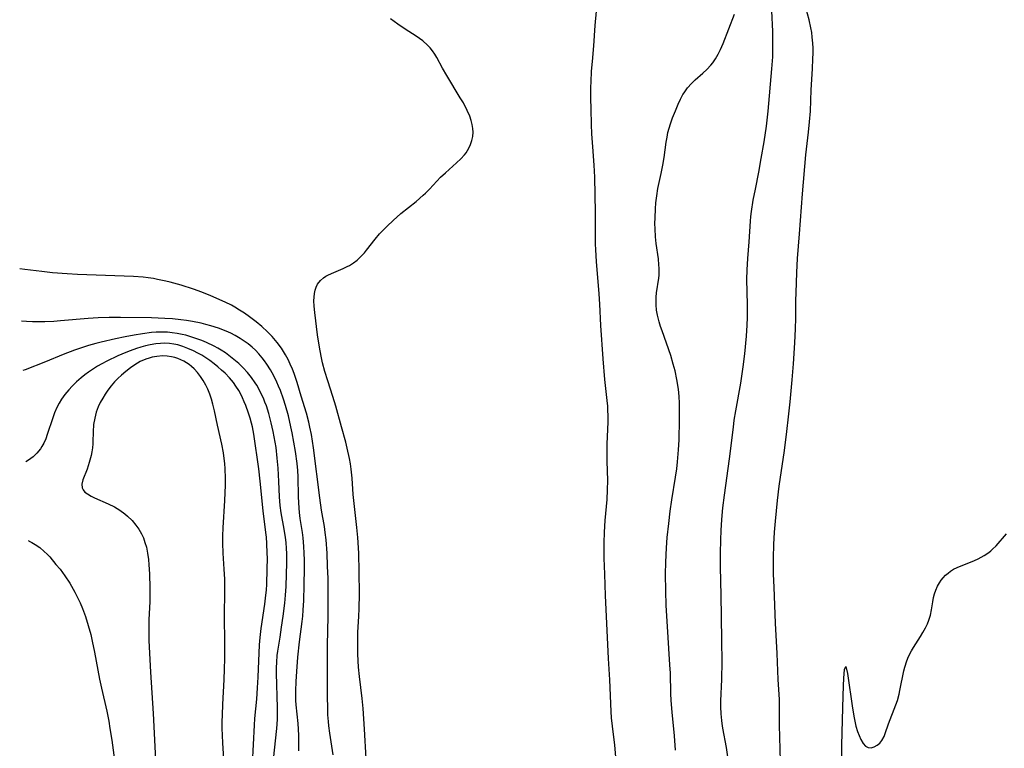
# Model space of a CAD drawing. Units: inches. Extents: x 2090939 to 2096392, y 244230 to 249676.
# Drawn here: x 2091075 to 2091215, y 245218 to 245322 of the extents above; entities that cross this region are included whole.
import ezdxf

# ---------------------------------------------------------------- set-up
doc = ezdxf.new("R2010")
doc.units = ezdxf.units.IN
doc.header["$MEASUREMENT"] = 0
doc.layers.add('c_25_T12S_R19E', color=250, linetype='Continuous')

msp = doc.modelspace()

# ---------------------------------------------------------------- linework, layer by layer
at = {"layer": 'c_25_T12S_R19E'}
for points, elevation in [([(2091119.35, 245217.45), (2091118.88, 245220.53), (2091118.74, 245221.57), (2091118.68, 245222.2), (2091118.61, 245223.13), (2091118.58, 245224.08), (2091118.56, 245225.75), (2091118.53, 245231.16), (2091118.56, 245233.05), (2091118.66, 245237.17), (2091118.66, 245240.17), (2091118.62, 245242.57), (2091118.57, 245244.31), (2091118.48, 245246.16), (2091118.34, 245248.08), (2091118.22, 245249.13), (2091118.1, 245249.96), (2091117.7, 245252.32), (2091117.44, 245254.07), (2091116.54, 245261.18), (2091116.25, 245263.07), (2091116.04, 245264.14), (2091115.87, 245264.84), (2091115.54, 245266.1), (2091114.81, 245268.55), (2091114.22, 245270.48), (2091113.78, 245271.76), (2091113.54, 245272.39), (2091113.24, 245273.12), (2091112.92, 245273.79), (2091112.57, 245274.45), (2091112.29, 245274.91), (2091111.99, 245275.36), (2091111.39, 245276.18), (2091110.66, 245277.04), (2091109.99, 245277.72), (2091109.17, 245278.46), (2091108.37, 245279.12), (2091107.42, 245279.86), (2091106.69, 245280.39), (2091106.02, 245280.82), (2091105.33, 245281.23), (2091104.84, 245281.5), (2091103.97, 245281.92), (2091101.92, 245282.82), (2091100.61, 245283.35), (2091099.44, 245283.78), (2091097.69, 245284.35), (2091096.11, 245284.79), (2091095.48, 245284.95), (2091094.29, 245285.19), (2091093.74, 245285.29), (2091092.96, 245285.4), (2091092.26, 245285.48), (2091090.86, 245285.58), (2091082.91, 245285.88), (2091081.41, 245285.96), (2091079.33, 245286.13), (2091077.79, 245286.29), (2091075.38, 245286.57), (2091074.65, 245286.67)], 914), ([(2091114.47, 245218), (2091114.47, 245219.15), (2091114.44, 245220.22), (2091114.34, 245221.9), (2091114.08, 245224.58), (2091114.05, 245225.19), (2091114.03, 245225.87), (2091114.03, 245226.54), (2091114.08, 245227.88), (2091114.16, 245229.3), (2091114.31, 245231.33), (2091114.55, 245233.55), (2091114.95, 245236.42), (2091115.04, 245237.2), (2091115.1, 245238.06), (2091115.16, 245239.43), (2091115.23, 245241.6), (2091115.28, 245244.05), (2091115.27, 245245.18), (2091115.24, 245246.15), (2091115.18, 245247.1), (2091115.06, 245248.34), (2091114.96, 245249.12), (2091114.66, 245251.1), (2091114.55, 245251.95), (2091114.49, 245252.57), (2091114.44, 245253.39), (2091114.41, 245254.22), (2091114.36, 245257.05), (2091114.32, 245257.94), (2091114.22, 245258.94), (2091113.96, 245260.65), (2091113.51, 245263.34), (2091113.33, 245264.19), (2091112.97, 245265.72), (2091112.56, 245267.22), (2091112.28, 245268.1), (2091111.83, 245269.37), (2091111.58, 245269.99), (2091111.34, 245270.55), (2091110.91, 245271.43), (2091110.44, 245272.29), (2091109.9, 245273.11), (2091109.57, 245273.57), (2091109.23, 245274.02), (2091108.76, 245274.56), (2091108.26, 245275.08), (2091107.79, 245275.52), (2091107.23, 245275.99), (2091106.67, 245276.4), (2091106.09, 245276.77), (2091105.36, 245277.2), (2091104.75, 245277.51), (2091104.12, 245277.79), (2091103, 245278.22), (2091101.9, 245278.58), (2091101.21, 245278.77), (2091100.52, 245278.95), (2091099.29, 245279.2), (2091098.46, 245279.32), (2091097.63, 245279.43), (2091096.45, 245279.54), (2091095.33, 245279.61), (2091093.45, 245279.69), (2091089.01, 245279.76), (2091087.42, 245279.75), (2091085.84, 245279.69), (2091084.42, 245279.59), (2091080.48, 245279.26), (2091079.51, 245279.2), (2091078.23, 245279.15), (2091076.49, 245279.14), (2091075.63, 245279.17), (2091074.89, 245279.22)], 912), ([(2091110.84, 245216.77), (2091111.32, 245221.2), (2091111.4, 245222.48), (2091111.4, 245224.12), (2091111.28, 245229.05), (2091111.28, 245229.84), (2091111.3, 245230.63), (2091111.38, 245231.58), (2091111.45, 245232.19), (2091111.79, 245234.22), (2091112, 245235.65), (2091112.21, 245237.18), (2091112.44, 245239.04), (2091112.54, 245240.18), (2091112.63, 245241.43), (2091112.71, 245243.16), (2091112.74, 245244.76), (2091112.73, 245246.14), (2091112.7, 245246.85), (2091112.63, 245247.69), (2091112.55, 245248.39), (2091112.37, 245249.57), (2091111.92, 245251.93), (2091111.79, 245252.94), (2091111.71, 245254.22), (2091111.62, 245256.37), (2091111.51, 245258.26), (2091111.39, 245259.73), (2091111.22, 245261.21), (2091111.1, 245261.98), (2091110.8, 245263.52), (2091110.53, 245264.74), (2091110.19, 245266.05), (2091109.83, 245267.17), (2091109.62, 245267.71), (2091109.4, 245268.25), (2091109.06, 245268.98), (2091108.69, 245269.69), (2091108.46, 245270.09), (2091108.23, 245270.46), (2091107.7, 245271.22), (2091107.12, 245271.93), (2091106.52, 245272.58), (2091105.88, 245273.2), (2091105.42, 245273.6), (2091104.72, 245274.17), (2091103.99, 245274.7), (2091103.38, 245275.1), (2091102.89, 245275.39), (2091102.38, 245275.67), (2091101.27, 245276.19), (2091100.61, 245276.46), (2091099.49, 245276.87), (2091098.33, 245277.22), (2091097.81, 245277.35), (2091097.11, 245277.49), (2091096.41, 245277.59), (2091095.75, 245277.65), (2091095.09, 245277.67), (2091094.12, 245277.65), (2091093.46, 245277.6), (2091092.15, 245277.44), (2091090.98, 245277.25), (2091089.67, 245276.99), (2091088.3, 245276.7), (2091086.29, 245276.23), (2091085.5, 245276.03), (2091084.47, 245275.74), (2091083.19, 245275.33), (2091082.45, 245275.08), (2091080.87, 245274.47), (2091078.34, 245273.44), (2091075.41, 245272.3), (2091075.12, 245272.18)], 910), ([(2091107.86, 245216.16), (2091108, 245218.92), (2091108.12, 245221.67), (2091108.18, 245222.59), (2091108.45, 245225.35), (2091108.58, 245227), (2091108.66, 245228.49), (2091108.86, 245233.13), (2091108.94, 245234.14), (2091109.09, 245235.44), (2091109.61, 245238.89), (2091109.77, 245240.2), (2091109.83, 245240.91), (2091109.88, 245241.74), (2091109.95, 245243.89), (2091109.97, 245245.45), (2091109.96, 245246.16), (2091109.9, 245247.54), (2091109.83, 245248.43), (2091109.76, 245249.12), (2091109.38, 245252.21), (2091108.96, 245256.45), (2091108.75, 245258.18), (2091108.02, 245263.14), (2091107.83, 245264.19), (2091107.71, 245264.7), (2091107.51, 245265.42), (2091107.29, 245266.13), (2091106.91, 245267.2), (2091106.68, 245267.75), (2091106.44, 245268.29), (2091106.17, 245268.84), (2091105.88, 245269.37), (2091105.49, 245269.98), (2091105.13, 245270.47), (2091104.55, 245271.15), (2091103.93, 245271.8), (2091103.43, 245272.27), (2091102.91, 245272.73), (2091102.38, 245273.17), (2091101.78, 245273.62), (2091101.21, 245274), (2091100.62, 245274.37), (2091100.04, 245274.69), (2091099.45, 245274.98), (2091098.62, 245275.35), (2091097.91, 245275.62), (2091097.2, 245275.84), (2091096.65, 245275.96), (2091096, 245276.05), (2091095.36, 245276.08), (2091094.71, 245276.06), (2091094.05, 245275.99), (2091093.25, 245275.86), (2091092.6, 245275.72), (2091091.95, 245275.54), (2091091.3, 245275.34), (2091090.4, 245275.02), (2091089.77, 245274.78), (2091088.65, 245274.3), (2091087.09, 245273.54), (2091086.38, 245273.16), (2091085.77, 245272.8), (2091085.17, 245272.43), (2091084.45, 245271.94), (2091083.93, 245271.56), (2091083.44, 245271.17), (2091082.76, 245270.59), (2091082.13, 245269.98), (2091081.64, 245269.45), (2091081.11, 245268.8), (2091080.63, 245268.12), (2091080.27, 245267.53), (2091079.95, 245266.92), (2091079.62, 245266.15), (2091079.36, 245265.44), (2091078.59, 245263.08), (2091078.36, 245262.46), (2091078.1, 245261.86), (2091077.82, 245261.36), (2091077.61, 245261.05), (2091077.12, 245260.44), (2091076.56, 245259.91), (2091075.9, 245259.41), (2091075.54, 245259.2)], 908), ([(2091075.91, 245247.96), (2091075.92, 245247.95), (2091076.4, 245247.71), (2091076.87, 245247.43), (2091077.52, 245246.96), (2091078.14, 245246.43), (2091078.56, 245246.01), (2091078.93, 245245.63), (2091079.83, 245244.58), (2091080.41, 245243.87), (2091081.11, 245242.93), (2091081.78, 245241.89), (2091082.51, 245240.62), (2091083.01, 245239.65), (2091083.26, 245239.11), (2091083.61, 245238.3), (2091084.05, 245237.14), (2091084.44, 245235.86), (2091084.78, 245234.57), (2091084.99, 245233.61), (2091085.31, 245232.07), (2091086.03, 245228.23), (2091086.3, 245226.95), (2091087.06, 245223.67), (2091087.35, 245222.24), (2091087.53, 245221.19), (2091087.78, 245219.54), (2091088.52, 245214.21)], 908)]:
    msp.add_lwpolyline(points, dxfattribs=dict(at, elevation=elevation))
for points in [[(2091159.66, 245217.16, 918), (2091159.52, 245218.81, 918), (2091159.17, 245221.53, 918), (2091159.06, 245222.72, 918), (2091158.99, 245223.62, 918), (2091158.79, 245228.14, 918), (2091158.62, 245231.16, 918), (2091158.19, 245240.16, 918), (2091158.08, 245243.16, 918), (2091158.02, 245245.46, 918), (2091158.01, 245247.65, 918), (2091158.05, 245249.16, 918), (2091158.15, 245250.81, 918), (2091158.41, 245253.83, 918), (2091158.49, 245255.18, 918), (2091158.5, 245256.54, 918), (2091158.43, 245259.26, 918), (2091158.41, 245260.58, 918), (2091158.43, 245261.72, 918), (2091158.55, 245264.9, 918), (2091158.55, 245265.74, 918), (2091158.53, 245266.57, 918), (2091158.5, 245267.13, 918), (2091158.44, 245267.93, 918), (2091158.09, 245270.94, 918), (2091157.85, 245273.85, 918), (2091157.51, 245278.63, 918), (2091157.36, 245281.63, 918), (2091157.27, 245283.11, 918), (2091156.91, 245287.71, 918), (2091156.8, 245289.39, 918), (2091156.77, 245290.23, 918), (2091156.75, 245291.25, 918), (2091156.78, 245294.73, 918), (2091156.67, 245299.74, 918), (2091156.58, 245301.45, 918), (2091156.37, 245304.09, 918), (2091156.25, 245305.92, 918), (2091156.19, 245307.25, 918), (2091156.13, 245309.45, 918), (2091156.11, 245311.02, 918), (2091156.12, 245312.56, 918), (2091156.14, 245313.32, 918), (2091156.21, 245314.85, 918), (2091156.32, 245316.22, 918), (2091156.51, 245318.44, 918), (2091156.71, 245321.34, 918), (2091157.17, 245326.49, 918)], [(2091168.19, 245218.11, 920), (2091168.04, 245220.13, 920), (2091167.71, 245223.5, 920), (2091167.57, 245225.18, 920), (2091167.53, 245226.18, 920), (2091167.44, 245229.07, 920), (2091167.38, 245230.25, 920), (2091166.98, 245236.47, 920), (2091166.86, 245238.71, 920), (2091166.77, 245240.82, 920), (2091166.74, 245243.16, 920), (2091166.77, 245244.87, 920), (2091166.88, 245246.91, 920), (2091167, 245248.41, 920), (2091167.2, 245250.39, 920), (2091167.41, 245252.15, 920), (2091167.66, 245253.79, 920), (2091168.19, 245257.02, 920), (2091168.36, 245258.19, 920), (2091168.47, 245259.17, 920), (2091168.61, 245260.91, 920), (2091168.68, 245262.31, 920), (2091168.76, 245265.17, 920), (2091168.76, 245266.74, 920), (2091168.74, 245267.66, 920), (2091168.69, 245268.38, 920), (2091168.63, 245269.1, 920), (2091168.55, 245269.82, 920), (2091168.36, 245270.94, 920), (2091168.11, 245272.15, 920), (2091167.86, 245273.12, 920), (2091167.49, 245274.35, 920), (2091166.91, 245276.08, 920), (2091166.25, 245277.85, 920), (2091166.03, 245278.48, 920), (2091165.84, 245279.12, 920), (2091165.61, 245280.08, 920), (2091165.48, 245280.81, 920), (2091165.41, 245281.55, 920), (2091165.4, 245282.09, 920), (2091165.42, 245282.65, 920), (2091165.48, 245283.26, 920), (2091165.78, 245285.34, 920), (2091165.82, 245285.8, 920), (2091165.83, 245286.27, 920), (2091165.83, 245286.78, 920), (2091165.81, 245287.28, 920), (2091165.74, 245288.13, 920), (2091165.42, 245290.28, 920), (2091165.32, 245291.24, 920), (2091165.25, 245292.39, 920), (2091165.24, 245293.16, 920), (2091165.25, 245293.93, 920), (2091165.31, 245295.22, 920), (2091165.38, 245296.08, 920), (2091165.5, 245297.11, 920), (2091165.67, 245298.11, 920), (2091166.13, 245300.25, 920), (2091166.37, 245301.47, 920), (2091166.55, 245302.55, 920), (2091166.86, 245304.75, 920), (2091166.97, 245305.43, 920), (2091167.1, 245306.09, 920), (2091167.26, 245306.72, 920), (2091167.44, 245307.33, 920), (2091167.75, 245308.18, 920), (2091168.16, 245309.21, 920), (2091168.56, 245310.14, 920), (2091168.88, 245310.84, 920), (2091169.24, 245311.51, 920), (2091169.4, 245311.76, 920), (2091169.9, 245312.46, 920), (2091170.47, 245313.1, 920), (2091170.97, 245313.6, 920), (2091172.06, 245314.56, 920), (2091172.65, 245315.11, 920), (2091173.2, 245315.69, 920), (2091173.48, 245316.02, 920), (2091173.88, 245316.6, 920), (2091174.27, 245317.26, 920), (2091174.61, 245317.95, 920), (2091174.97, 245318.79, 920), (2091176.58, 245322.97, 920)], [(2091175.69, 245216.81, 922), (2091175.44, 245218.48, 922), (2091174.92, 245221.25, 922), (2091174.82, 245221.9, 922), (2091174.76, 245222.34, 922), (2091174.68, 245223.3, 922), (2091174.65, 245224.28, 922), (2091174.66, 245225.11, 922), (2091174.79, 245228.18, 922), (2091174.82, 245230.73, 922), (2091174.8, 245233.7, 922), (2091174.72, 245237.16, 922), (2091174.69, 245240.16, 922), (2091174.59, 245244.24, 922), (2091174.59, 245246.16, 922), (2091174.63, 245248.05, 922), (2091174.69, 245249.4, 922), (2091174.79, 245250.99, 922), (2091174.94, 245252.62, 922), (2091175.15, 245254.45, 922), (2091175.88, 245259.62, 922), (2091176.42, 245264.14, 922), (2091176.56, 245265.13, 922), (2091176.78, 245266.43, 922), (2091177.49, 245270.38, 922), (2091177.83, 245272.72, 922), (2091178.04, 245274.58, 922), (2091178.28, 245277.1, 922), (2091178.38, 245278.67, 922), (2091178.42, 245279.74, 922), (2091178.43, 245281.59, 922), (2091178.34, 245285.17, 922), (2091178.38, 245286.56, 922), (2091178.47, 245288.15, 922), (2091178.67, 245290.51, 922), (2091178.87, 245293.47, 922), (2091178.93, 245294.14, 922), (2091179.02, 245294.87, 922), (2091179.26, 245296.46, 922), (2091179.56, 245298.05, 922), (2091180.04, 245300.46, 922), (2091180.4, 245302.41, 922), (2091180.82, 245304.79, 922), (2091181.15, 245307, 922), (2091181.4, 245309.17, 922), (2091181.93, 245315.17, 922), (2091182.04, 245316.91, 922), (2091182.07, 245318.16, 922), (2091182.07, 245318.8, 922), (2091182.03, 245320.5, 922), (2091181.93, 245323.43, 922)], [(2091183.14, 245216.51, 924), (2091183.01, 245221.65, 924), (2091183, 245224.26, 924), (2091182.99, 245225.3, 924), (2091182.83, 245228.18, 924), (2091182.66, 245231.87, 924), (2091182.44, 245236.21, 924), (2091182.22, 245241.34, 924), (2091182.16, 245243.17, 924), (2091182.15, 245244.47, 924), (2091182.16, 245245.52, 924), (2091182.21, 245247.4, 924), (2091182.3, 245249.15, 924), (2091182.43, 245250.73, 924), (2091182.71, 245253.68, 924), (2091182.95, 245255.72, 924), (2091183.71, 245260.81, 924), (2091184.06, 245263.5, 924), (2091184.29, 245265.6, 924), (2091184.51, 245267.73, 924), (2091184.81, 245270.89, 924), (2091185, 245273.16, 924), (2091185.21, 245276.16, 924), (2091185.3, 245278.15, 924), (2091185.34, 245279.68, 924), (2091185.34, 245282.17, 924), (2091185.36, 245283.26, 924), (2091185.46, 245286.15, 924), (2091185.56, 245288.16, 924), (2091185.84, 245291.66, 924), (2091186.26, 245297.38, 924), (2091186.78, 245302.93, 924), (2091187.15, 245306.18, 924), (2091187.29, 245307.64, 924), (2091187.4, 245309.17, 924), (2091187.53, 245312.17, 924), (2091187.71, 245315.17, 924), (2091187.77, 245316.63, 924), (2091187.78, 245317.42, 924), (2091187.78, 245318.14, 924), (2091187.75, 245318.83, 924), (2091187.68, 245319.71, 924), (2091187.6, 245320.38, 924), (2091187.49, 245321.04, 924), (2091187.23, 245322.18, 924), (2091186.77, 245323.88, 924)], [(2091124.08, 245216.92, 916), (2091123.82, 245221.07, 916), (2091123.61, 245224.05, 916), (2091123.48, 245225.44, 916), (2091123.11, 245228.59, 916), (2091122.99, 245229.95, 916), (2091122.89, 245231.77, 916), (2091122.85, 245233.4, 916), (2091122.85, 245234.15, 916), (2091122.88, 245234.89, 916), (2091123.01, 245237.18, 916), (2091123.06, 245238.26, 916), (2091123.11, 245240.38, 916), (2091123.08, 245243.5, 916), (2091123, 245246.16, 916), (2091122.85, 245248.4, 916), (2091122.71, 245249.84, 916), (2091122.38, 245252.81, 916), (2091122.23, 245254.54, 916), (2091122.05, 245256.87, 916), (2091121.92, 245258.14, 916), (2091121.82, 245258.88, 916), (2091121.68, 245259.67, 916), (2091121.36, 245261.14, 916), (2091121.14, 245261.99, 916), (2091120.53, 245264.16, 916), (2091119.72, 245267.14, 916), (2091119.3, 245268.51, 916), (2091118.58, 245270.75, 916), (2091118.19, 245272.05, 916), (2091117.85, 245273.28, 916), (2091117.64, 245274.22, 916), (2091117.39, 245275.53, 916), (2091117.13, 245277.29, 916), (2091116.74, 245280.45, 916), (2091116.65, 245281.37, 916), (2091116.62, 245282.12, 916), (2091116.64, 245282.64, 916), (2091116.7, 245283.15, 916), (2091116.81, 245283.66, 916), (2091116.95, 245284.09, 916), (2091117.14, 245284.49, 916), (2091117.55, 245285.03, 916), (2091117.98, 245285.4, 916), (2091118.32, 245285.63, 916), (2091118.7, 245285.84, 916), (2091119.43, 245286.17, 916), (2091120.79, 245286.74, 916), (2091121.34, 245287, 916), (2091121.68, 245287.18, 916), (2091122.25, 245287.53, 916), (2091122.79, 245287.94, 916), (2091123.22, 245288.33, 916), (2091123.51, 245288.63, 916), (2091123.82, 245288.98, 916), (2091124.12, 245289.33, 916), (2091125.36, 245290.93, 916), (2091125.97, 245291.65, 916), (2091126.32, 245292.03, 916), (2091127.07, 245292.78, 916), (2091127.91, 245293.57, 916), (2091129.02, 245294.55, 916), (2091131.18, 245296.3, 916), (2091132.18, 245297.16, 916), (2091132.54, 245297.49, 916), (2091133.1, 245298.06, 916), (2091134.68, 245299.75, 916), (2091135.36, 245300.38, 916), (2091136.95, 245301.77, 916), (2091137.57, 245302.36, 916), (2091138.07, 245302.91, 916), (2091138.31, 245303.22, 916), (2091138.52, 245303.53, 916), (2091138.76, 245303.96, 916), (2091138.96, 245304.39, 916), (2091139.15, 245304.97, 916), (2091139.28, 245305.55, 916), (2091139.32, 245306.14, 916), (2091139.28, 245306.68, 916), (2091139.18, 245307.23, 916), (2091139.03, 245307.83, 916), (2091138.83, 245308.43, 916), (2091138.47, 245309.26, 916), (2091137.92, 245310.32, 916), (2091137.48, 245311.06, 916), (2091135.55, 245314.23, 916), (2091134.96, 245315.28, 916), (2091134.13, 245316.82, 916), (2091133.84, 245317.29, 916), (2091133.54, 245317.73, 916), (2091133.19, 245318.16, 916), (2091132.82, 245318.56, 916), (2091132.13, 245319.18, 916), (2091131.67, 245319.53, 916), (2091131.19, 245319.86, 916), (2091129.61, 245320.85, 916), (2091128.57, 245321.54, 916), (2091128.04, 245321.93, 916), (2091127.51, 245322.33, 916)], [(2091103.76, 245216.81, 906), (2091103.61, 245219.16, 906), (2091103.53, 245221.22, 906), (2091103.53, 245222.16, 906), (2091103.55, 245223.15, 906), (2091103.62, 245224.59, 906), (2091103.82, 245228.17, 906), (2091103.87, 245229.63, 906), (2091103.89, 245231.17, 906), (2091103.9, 245233.42, 906), (2091103.87, 245237.16, 906), (2091103.9, 245240.86, 906), (2091103.89, 245242.45, 906), (2091103.83, 245243.88, 906), (2091103.67, 245246.19, 906), (2091103.62, 245247.61, 906), (2091103.62, 245248.65, 906), (2091103.66, 245249.76, 906), (2091103.9, 245253.69, 906), (2091103.99, 245255.85, 906), (2091104, 245256.87, 906), (2091103.96, 245258.2, 906), (2091103.9, 245258.93, 906), (2091103.82, 245259.66, 906), (2091103.71, 245260.47, 906), (2091103.49, 245261.71, 906), (2091102.87, 245264.4, 906), (2091102.42, 245266.46, 906), (2091102.2, 245267.38, 906), (2091101.99, 245268.11, 906), (2091101.75, 245268.83, 906), (2091101.47, 245269.53, 906), (2091101.19, 245270.13, 906), (2091100.83, 245270.76, 906), (2091100.43, 245271.36, 906), (2091100, 245271.92, 906), (2091099.54, 245272.44, 906), (2091099.16, 245272.79, 906), (2091098.8, 245273.07, 906), (2091098.04, 245273.53, 906), (2091097.22, 245273.89, 906), (2091096.76, 245274.04, 906), (2091096.28, 245274.16, 906), (2091095.67, 245274.25, 906), (2091095.04, 245274.27, 906), (2091094.19, 245274.21, 906), (2091093.55, 245274.1, 906), (2091093.1, 245273.98, 906), (2091092.64, 245273.82, 906), (2091091.84, 245273.46, 906), (2091091.06, 245273.02, 906), (2091090.44, 245272.58, 906), (2091089.79, 245272.08, 906), (2091089.17, 245271.54, 906), (2091088.67, 245271.08, 906), (2091088.19, 245270.59, 906), (2091087.7, 245270.03, 906), (2091087.21, 245269.4, 906), (2091086.84, 245268.84, 906), (2091086.49, 245268.28, 906), (2091086.15, 245267.66, 906), (2091085.86, 245267.03, 906), (2091085.58, 245266.28, 906), (2091085.35, 245265.4, 906), (2091085.2, 245264.52, 906), (2091085.16, 245264.23, 906), (2091085.13, 245263.73, 906), (2091085.07, 245261.75, 906), (2091085.03, 245261.2, 906), (2091084.95, 245260.63, 906), (2091084.84, 245260.08, 906), (2091084.58, 245259.08, 906), (2091084.26, 245258.13, 906), (2091083.68, 245256.61, 906), (2091083.52, 245256.02, 906), (2091083.54, 245255.5, 906), (2091083.69, 245255.18, 906), (2091083.96, 245254.88, 906), (2091084.31, 245254.61, 906), (2091084.84, 245254.3, 906), (2091085.33, 245254.06, 906), (2091087.28, 245253.2, 906), (2091088.16, 245252.76, 906), (2091088.93, 245252.31, 906), (2091089.65, 245251.78, 906), (2091090.04, 245251.46, 906), (2091090.67, 245250.84, 906), (2091091.23, 245250.17, 906), (2091091.65, 245249.58, 906), (2091092.01, 245248.95, 906), (2091092.29, 245248.34, 906), (2091092.52, 245247.7, 906), (2091092.72, 245247.03, 906), (2091092.89, 245246.17, 906), (2091093.01, 245245.27, 906), (2091093.07, 245244.49, 906), (2091093.14, 245243.24, 906), (2091093.21, 245241.2, 906), (2091093.22, 245240.41, 906), (2091093.19, 245239.25, 906), (2091093.08, 245236.7, 906), (2091093.06, 245234.76, 906), (2091093.08, 245233.74, 906), (2091093.31, 245229.2, 906), (2091093.68, 245223.34, 906), (2091094.04, 245216.71, 906)], [(2091191.87, 245216.84, 926), (2091191.89, 245218.75, 926), (2091192, 245222.4, 926), (2091192.07, 245225.78, 926), (2091192.12, 245227.27, 926), (2091192.18, 245228.36, 926), (2091192.28, 245229.58, 926), (2091192.48, 245230.03, 926), (2091192.72, 245229.01, 926), (2091193.42, 245224.1, 926), (2091193.65, 245222.72, 926), (2091193.74, 245222.24, 926), (2091193.91, 245221.53, 926), (2091194.13, 245220.77, 926), (2091194.35, 245220.17, 926), (2091194.59, 245219.62, 926), (2091194.92, 245219.07, 926), (2091195.27, 245218.68, 926), (2091195.67, 245218.46, 926), (2091196.08, 245218.43, 926), (2091196.5, 245218.56, 926), (2091196.91, 245218.79, 926), (2091197.29, 245219.12, 926), (2091197.59, 245219.48, 926), (2091197.91, 245220.07, 926), (2091198.07, 245220.47, 926), (2091198.53, 245221.85, 926), (2091198.78, 245222.49, 926), (2091199.37, 245223.95, 926), (2091199.6, 245224.56, 926), (2091199.81, 245225.19, 926), (2091200.05, 245226.1, 926), (2091200.16, 245226.59, 926), (2091200.73, 245229.42, 926), (2091200.86, 245229.92, 926), (2091201.14, 245230.82, 926), (2091201.41, 245231.46, 926), (2091201.81, 245232.25, 926), (2091202.1, 245232.73, 926), (2091203.09, 245234.29, 926), (2091203.46, 245234.89, 926), (2091203.83, 245235.54, 926), (2091204.1, 245236.08, 926), (2091204.32, 245236.63, 926), (2091204.55, 245237.36, 926), (2091204.7, 245238.09, 926), (2091204.88, 245239.26, 926), (2091204.98, 245239.84, 926), (2091205.12, 245240.38, 926), (2091205.31, 245240.92, 926), (2091205.55, 245241.45, 926), (2091205.83, 245241.95, 926), (2091206.08, 245242.32, 926), (2091206.35, 245242.66, 926), (2091206.68, 245243.02, 926), (2091207.04, 245243.34, 926), (2091207.41, 245243.63, 926), (2091207.81, 245243.88, 926), (2091208.35, 245244.15, 926), (2091208.92, 245244.39, 926), (2091210.25, 245244.89, 926), (2091210.8, 245245.12, 926), (2091211.33, 245245.38, 926), (2091212.18, 245245.84, 926), (2091212.86, 245246.29, 926), (2091213.13, 245246.51, 926), (2091213.38, 245246.73, 926), (2091213.89, 245247.24, 926), (2091215.39, 245248.93, 926)]]:
    msp.add_polyline3d(points, dxfattribs=at)

doc.saveas('drawing.dxf')
